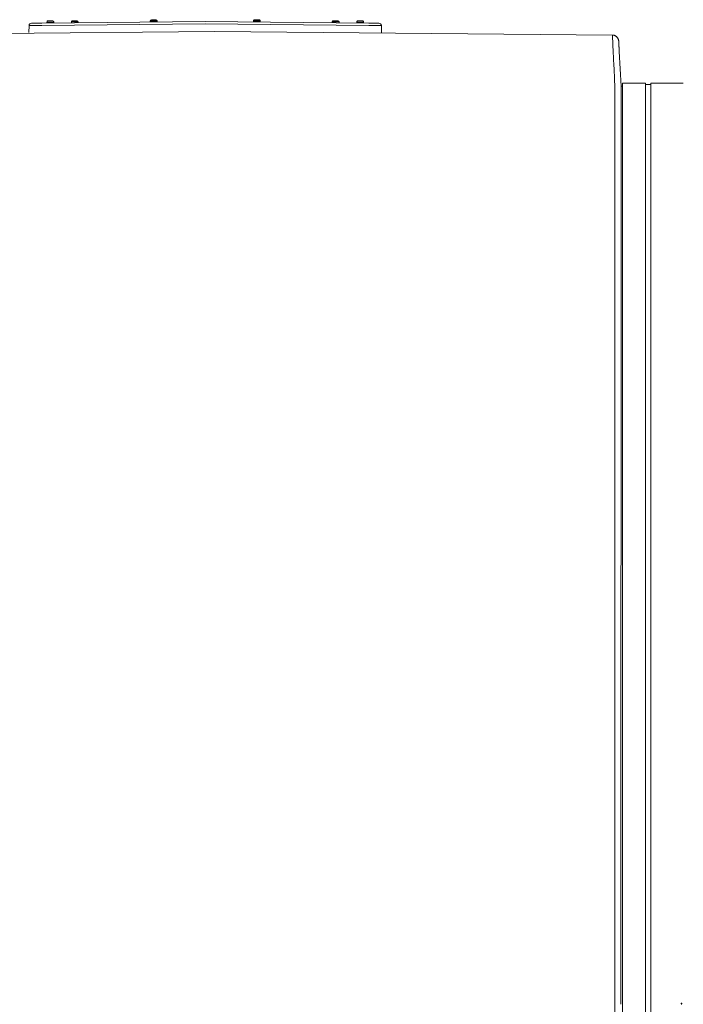
# Model space of a CAD drawing. Units: inches. Extents: x -165 to 168, y 0 to 226.
# Drawn here: x -26 to 0, y 186 to 226 of the extents above; entities that cross this region are included whole.
import ezdxf

# ---------------------------------------------------------------- set-up
doc = ezdxf.new("R2010")
doc.units = ezdxf.units.IN
doc.header["$MEASUREMENT"] = 0
doc.header["$PDMODE"] = 2
doc.header["$PDSIZE"] = 0.03
doc.layers.add('Unnamed [1.1]', color=7, linetype='Continuous', lineweight=0)
doc.layers.add('Unnamed [1]', color=7, linetype='Continuous', lineweight=0)
doc.styles.add('CK_TEXT_STYLE_0005', font='times.ttf', dxfattribs={"width": 0.75, "height": 4})
doc.dimstyles.new('KEYCREATOR_DIMSTYLE', dxfattribs={"dimtxt": 4, "dimasz": 4, "dimexe": 1, "dimexo": 17, "dimgap": 1, "dimtad": 0, "dimtih": 1, "dimtoh": 1, "dimdec": 3, "dimzin": 4, "dimdsep": 46, "dimlunit": 3, "dimtxsty": 'CK_TEXT_STYLE_0005', "dimsah": 1, "dimcen": 0, "dimadec": 0, "dimazin": 0, "dimtfac": 1, "dimtdec": 3, "dimtofl": 0, "dimtmove": 0, "dimatfit": 3, "dimfxl": 1, "dimtolj": 1, "dimtzin": 0, "dimarcsym": 0})

# ---------------------------------------------------------------- blocks, each defined once
blk = doc.blocks.new('*D1')
at = {"layer": 'Defpoints', "color": 0}
for p in [(-18.65, 225.273), (-57.569, 147.577), (-18.823, 147.577)]:
    blk.add_point(p, dxfattribs=at)
at = {"layer": 'Unnamed [1]', "color": 18, "lineweight": -2, "true_color": 0x000000}
for p, q in [((-35.65, 225.273), (-58.569, 225.273)), ((-57.569, 221.273), (-57.569, 192.564)), ((-57.569, 151.577), (-57.569, 179.976)), ((-35.823, 147.577), (-58.569, 147.577))]:
    blk.add_line(p, q, dxfattribs=at)
at = {"layer": 'Unnamed [1]', "color": 18, "true_color": 0x000000}
for points in [[(-56.902, 221.273), (-58.236, 221.273), (-57.569, 225.273)], [(-58.236, 151.577), (-56.902, 151.577), (-57.569, 147.577)]]:
    blk.add_solid(points, dxfattribs=at)
at = {"layer": 'Unnamed [1]', "color": 18, "lineweight": 0, "true_color": 0x000000, "insert": (-57.569, 186.27), "char_height": 4, "attachment_point": 5, "line_spacing_factor": 0.96, "style": 'CK_TEXT_STYLE_0005'}
blk.add_mtext('\\A1;77-5/8"\\P{OAW}', dxfattribs=at)

msp = doc.modelspace()

# ---------------------------------------------------------------- linework, layer by layer
at = {"layer": 'Unnamed [1.1]', "color": 18, "linetype": 'Continuous', "lineweight": 0, "true_color": 0x000000}
for p, q in [((-2.3572689, 223.0911593), (-2.4147106, 223.0911593)), ((-2.3572689, 221.4065751), (-2.3572689, 223.2110509)), ((-1.4372688, 223.2110509), (-2.3572689, 223.2110509)), ((-1.4372689, 221.4065751), (-1.4372689, 223.2110509)), ((-1.2272697, 223.1511034), (-1.4372688, 223.1511034)), ((0.0727295, 223.2110509), (-1.2272697, 223.2110509)), ((-1.2272689, 221.4065751), (-1.2272689, 223.2110509)), ((-1.2272689, 223.151103), (-1.2272689, 223.2107523)), ((-2.6679454, 186.4245848), (-2.6651969, 221.5045847)), ((-2.417945, 186.4245653), (-2.4151984, 221.48195)), ((-2.4151984, 221.48195), (-2.4151969, 221.5002898)), ((-2.4151969, 221.5002899), (-2.4151966, 221.5045526)), ((-2.3572689, 219.2953709), (-2.3572689, 221.406583)), ((-1.4372689, 219.2953709), (-1.4372689, 221.406583)), ((-1.2272689, 219.2953709), (-1.2272689, 221.406583)), ((-2.3572689, 219.2953709), (-2.3572689, 153.5813709)), ((-1.4372689, 153.5813709), (-1.4372689, 219.2953709)), ((-1.2272689, 219.2953709), (-1.2272689, 153.5813709)), ((-2.6679454, 186.4245848), (-2.6706922, 151.3445849))]:
    msp.add_line(p, q, dxfattribs=at)
for points in [[(-2.758139, 225.1178773), (-2.7580425, 225.1185983), (-2.7579461, 225.119289), (-2.7578498, 225.1199493), (-2.7577535, 225.1205793), (-2.7576573, 225.1211787), (-2.7575612, 225.1217477), (-2.7574652, 225.1222862), (-2.7573692, 225.1227941), (-2.7572734, 225.1232715), (-2.7571777, 225.1237182), (-2.7570822, 225.1241344), (-2.7569867, 225.1245198), (-2.7568914, 225.1248745), (-2.7567963, 225.1251984), (-2.7567014, 225.1254916), (-2.7566066, 225.125754), (-2.756512, 225.1259855), (-2.7564176, 225.1261862), (-2.7563234, 225.1263559), (-2.7562294, 225.1264947), (-2.7561356, 225.1266025), (-2.756042, 225.1266793), (-2.7559487, 225.126725), (-2.7558556, 225.1267397)], [(-2.758139, 225.1178773), (-2.7578567, 225.1120019), (-2.7575695, 225.1060079), (-2.7572776, 225.0998954), (-2.7569809, 225.0936648), (-2.7566794, 225.0873165), (-2.7563731, 225.0808506), (-2.756062, 225.0742675), (-2.7557462, 225.0675675), (-2.7554255, 225.0607509), (-2.7551001, 225.0538181), (-2.7547699, 225.0467692), (-2.7544349, 225.0396047), (-2.7540951, 225.0323248), (-2.7537505, 225.0249298), (-2.7534012, 225.01742), (-2.7530471, 225.0097958), (-2.7526882, 225.0020574), (-2.7523246, 224.9942051), (-2.7519561, 224.9862393), (-2.7515829, 224.9781602), (-2.751205, 224.9699681), (-2.7508223, 224.9616634), (-2.7504348, 224.9532464), (-2.7500425, 224.9447173)], [(-2.75813, 225.1176731), (-2.7578482, 225.1118115), (-2.7575615, 225.1058297), (-2.7572698, 225.099728), (-2.756973, 225.0935064), (-2.7566713, 225.087165), (-2.7563645, 225.0807041), (-2.7560527, 225.0741238), (-2.755736, 225.0674241), (-2.7554143, 225.0606053), (-2.7550875, 225.0536675), (-2.7547558, 225.0466109), (-2.7544191, 225.0394355), (-2.7540775, 225.0321416), (-2.7537308, 225.0247292), (-2.7533792, 225.0171985), (-2.7530226, 225.0095497), (-2.752661, 225.001783), (-2.7522945, 224.9938983), (-2.751923, 224.985896), (-2.7515466, 224.9777761), (-2.7511652, 224.9695388), (-2.7507788, 224.9611842), (-2.7503875, 224.9527124), (-2.7499913, 224.9441237)], [(-2.7558556, 225.1267397), (-2.7558545, 225.1267396), (-2.7558533, 225.1267396), (-2.7558522, 225.1267396), (-2.7558511, 225.1267396), (-2.7558499, 225.1267395), (-2.7558488, 225.1267395), (-2.7558477, 225.1267395), (-2.7558466, 225.1267394), (-2.7558454, 225.1267394), (-2.7558443, 225.1267393), (-2.7558432, 225.1267393), (-2.755842, 225.1267392), (-2.7558409, 225.1267391), (-2.7558398, 225.126739), (-2.7558386, 225.126739), (-2.7558375, 225.1267389), (-2.7558364, 225.1267388), (-2.7558352, 225.1267387), (-2.7558341, 225.1267386), (-2.755833, 225.1267385), (-2.7558318, 225.1267384), (-2.7558307, 225.1267383), (-2.7558296, 225.1267382), (-2.7558284, 225.1267381)], [(-2.7016235, 225.1202395), (-2.7038497, 225.1207463), (-2.7060796, 225.1212326), (-2.7083131, 225.1216983), (-2.7105501, 225.1221434), (-2.7127904, 225.1225681), (-2.715034, 225.1229721), (-2.7172807, 225.1233557), (-2.7195304, 225.1237187), (-2.7217831, 225.1240612), (-2.7240387, 225.1243831), (-2.726297, 225.1246846), (-2.7285578, 225.1249656), (-2.7308213, 225.125226), (-2.7330871, 225.125466), (-2.7353552, 225.1256854), (-2.7376256, 225.1258844), (-2.739898, 225.1260629), (-2.7421725, 225.126221), (-2.7444488, 225.1263586), (-2.7467269, 225.1264757), (-2.7490067, 225.1265723), (-2.7512881, 225.1266485), (-2.753571, 225.1267043), (-2.7558552, 225.1267396)], [(-2.5087169, 224.8934357), (-2.5103062, 224.9090154), (-2.5129411, 224.9243592), (-2.5165822, 224.9394299), (-2.5211903, 224.9541902), (-2.5267259, 224.9686027), (-2.5331497, 224.9826301), (-2.5404224, 224.9962352), (-2.5485048, 225.0093805), (-2.5573573, 225.0220288), (-2.5669408, 225.0341428), (-2.5772159, 225.0456851), (-2.5881432, 225.0566185), (-2.5996834, 225.0669056), (-2.6117972, 225.0765091), (-2.6244452, 225.0853917), (-2.6375881, 225.0935161), (-2.6511867, 225.100845), (-2.6652014, 225.107341), (-2.6795931, 225.1129669), (-2.6943223, 225.1176853), (-2.7093498, 225.121459), (-2.7246362, 225.1242505), (-2.7401422, 225.1260226), (-2.7558284, 225.1267381)], [(-2.7499913, 224.9441237), (-2.7500225, 224.9441503), (-2.7500537, 224.9441769), (-2.750085, 224.9442035), (-2.7501162, 224.9442301), (-2.7501475, 224.9442568), (-2.7501788, 224.9442834), (-2.75021, 224.94431), (-2.7502413, 224.9443365), (-2.7502726, 224.9443631), (-2.7503039, 224.9443897), (-2.7503352, 224.9444163), (-2.7503666, 224.9444429), (-2.7503979, 224.9444695), (-2.7504292, 224.9444961), (-2.7504606, 224.9445226), (-2.750492, 224.9445492), (-2.7505233, 224.9445758), (-2.7505547, 224.9446024), (-2.7505861, 224.9446289), (-2.7506175, 224.9446555), (-2.7506489, 224.944682), (-2.7506804, 224.9447086), (-2.7507118, 224.9447352), (-2.7507432, 224.9447617)], [(-2.7507191, 224.944751), (-2.749225, 224.9101477), (-2.747669, 224.8738145), (-2.7460455, 224.8357739), (-2.7443484, 224.7960485), (-2.742572, 224.7546606), (-2.7407104, 224.7116328), (-2.7387578, 224.6669875), (-2.7367083, 224.6207474), (-2.7345561, 224.5729349), (-2.7322953, 224.5235724), (-2.7299202, 224.4726826), (-2.7274248, 224.4202878), (-2.7248034, 224.3664106), (-2.72205, 224.3110735), (-2.7191589, 224.254299), (-2.7161242, 224.1961096), (-2.7129455, 224.1365298), (-2.7096448, 224.0755923), (-2.7062494, 224.0133318), (-2.7027866, 223.949783), (-2.6992839, 223.8849807), (-2.6957686, 223.8189595), (-2.6922681, 223.7517542), (-2.6888098, 223.6833994), (-2.685421, 223.61393), (-2.6821291, 223.5433805), (-2.6789615, 223.4717857), (-2.6759455, 223.3991804), (-2.6731086, 223.3255992), (-2.6704781, 223.2510769), (-2.6680813, 223.1756481), (-2.6659457, 223.0993476)], [(-2.5087715, 224.8942313), (-2.5088739, 224.8955204), (-2.5089956, 224.8969065), (-2.509133, 224.8983639), (-2.5092823, 224.899867), (-2.50944, 224.9013903), (-2.5096024, 224.902908), (-2.5097658, 224.9043947), (-2.5099265, 224.9058247), (-2.510081, 224.9071723), (-2.5102255, 224.9084121), (-2.5103564, 224.9095184), (-2.51047, 224.9104655), (-2.5105628, 224.911228), (-2.5106309, 224.9117801), (-2.5106708, 224.9120964), (-2.5106788, 224.9121511), (-2.5106526, 224.9119275), (-2.5105947, 224.9114439), (-2.510509, 224.9107274), (-2.5103996, 224.9098053), (-2.5102702, 224.9087047), (-2.5101247, 224.9074527), (-2.5099672, 224.9060765), (-2.5098014, 224.9046033), (-2.5096313, 224.9030601), (-2.5094608, 224.9014742), (-2.5092937, 224.8998726), (-2.5091341, 224.8982826), (-2.5089858, 224.8967313), (-2.5088526, 224.8952458), (-2.5087386, 224.8938533), (-2.5086475, 224.8925809)], [(-2.5086408, 224.8924738), (-2.5086339, 224.8923638), (-2.5086271, 224.8922537), (-2.5086203, 224.8921437), (-2.5086135, 224.8920336), (-2.5086068, 224.8919236), (-2.5086002, 224.8918135), (-2.5085936, 224.8917034), (-2.508587, 224.8915933), (-2.5085806, 224.8914832), (-2.5085741, 224.8913731), (-2.5085677, 224.891263), (-2.5085614, 224.8911529), (-2.5085551, 224.8910428), (-2.5085489, 224.8909327), (-2.5085427, 224.8908225), (-2.5085366, 224.8907124), (-2.5085305, 224.8906022), (-2.5085245, 224.890492), (-2.5085185, 224.8903819), (-2.5085126, 224.8902717), (-2.5085067, 224.8901615), (-2.5085009, 224.8900513), (-2.5084952, 224.8899411), (-2.5084895, 224.8898309)], [(-2.5084895, 224.8898309), (-2.508324, 224.8866182), (-2.5081568, 224.8833672), (-2.507988, 224.8800779), (-2.5078176, 224.8767504), (-2.5076454, 224.8733846), (-2.5074717, 224.8699808), (-2.5072962, 224.8665389), (-2.5071191, 224.863059), (-2.5069403, 224.8595412), (-2.5067599, 224.8559855), (-2.5065778, 224.8523919), (-2.5063941, 224.8487606), (-2.5062087, 224.8450916), (-2.5060216, 224.8413849), (-2.5058329, 224.8376407), (-2.5056426, 224.8338589), (-2.5054505, 224.8300396), (-2.5052569, 224.8261829), (-2.5050615, 224.8222889), (-2.5048645, 224.8183576), (-2.5046659, 224.814389), (-2.5044656, 224.8103832), (-2.5042636, 224.8063403), (-2.50406, 224.8022604)], [(-2.50406, 224.8022604), (-2.5034863, 224.7907433), (-2.5028998, 224.7789423), (-2.5023007, 224.7668588), (-2.5016888, 224.7544941), (-2.5010642, 224.7418492), (-2.500427, 224.7289256), (-2.499777, 224.7157244), (-2.4991144, 224.7022469), (-2.4984392, 224.6884944), (-2.4977512, 224.6744681), (-2.4970507, 224.6601692), (-2.4963375, 224.6455991), (-2.4956116, 224.6307589), (-2.4948732, 224.6156499), (-2.4941222, 224.6002733), (-2.4933585, 224.5846305), (-2.4925823, 224.5687226), (-2.4917935, 224.5525509), (-2.4909921, 224.5361167), (-2.4901781, 224.5194211), (-2.4893516, 224.5024656), (-2.4885125, 224.4852512), (-2.4876609, 224.4677793), (-2.4867968, 224.4500511)], [(-2.6653773, 223.0993296), (-2.664459, 223.0536225), (-2.6637429, 223.0074183), (-2.6632115, 222.9607431), (-2.6628472, 222.9136233), (-2.6626325, 222.866085), (-2.6625499, 222.8181545), (-2.6625819, 222.769858), (-2.6627109, 222.7212216), (-2.6629194, 222.6722717), (-2.6631898, 222.6230344), (-2.6635048, 222.5735359), (-2.6638466, 222.5238026), (-2.6641979, 222.4738605), (-2.664541, 222.4237359), (-2.6648584, 222.3734551), (-2.6651327, 222.3230442), (-2.6653502, 222.2725257), (-2.6655126, 222.2219067), (-2.6656257, 222.1711907), (-2.6656951, 222.1203809), (-2.6657266, 222.0694808), (-2.6657259, 222.0184938), (-2.6656986, 221.9674233), (-2.6656504, 221.9162725), (-2.6655871, 221.8650449), (-2.6655143, 221.8137439), (-2.6654376, 221.7623728), (-2.6653629, 221.710935), (-2.6652958, 221.659434), (-2.665242, 221.607873), (-2.6652071, 221.5562554), (-2.6651969, 221.5045847)], [(-2.4151085, 222.6268779), (-2.415112, 222.5816083), (-2.4151156, 222.5361598), (-2.4151192, 222.490539), (-2.4151228, 222.4447528), (-2.4151264, 222.3988077), (-2.41513, 222.3527104), (-2.4151337, 222.3064676), (-2.4151373, 222.260086), (-2.415141, 222.2135723), (-2.4151446, 222.1669332), (-2.4151483, 222.1201752), (-2.415152, 222.0733052), (-2.4151557, 222.0263297), (-2.4151594, 221.9792555), (-2.4151631, 221.9320893), (-2.4151668, 221.8848377), (-2.4151705, 221.8375073), (-2.4151742, 221.790105), (-2.415178, 221.7426373), (-2.4151817, 221.695111), (-2.4151854, 221.6475327), (-2.4151891, 221.5999091), (-2.4151929, 221.5522468), (-2.4151966, 221.5045526)]]:
    msp.add_lwpolyline(points, dxfattribs=at)
at = {"layer": 'Unnamed [1]', "color": 18, "linetype": 'Continuous', "lineweight": 0, "true_color": 0x000000}
for p, q in [((-25.3024336, 225.6931713), (-25.2134485, 225.6948022)), ((-25.2134485, 225.6948022), (-25.1244635, 225.6964331)), ((-24.3233572, 225.6988222), (-24.2343721, 225.7004532)), ((-24.2343721, 225.7004532), (-24.1453871, 225.7020841)), ((-21.2204106, 225.6894538), (-21.2197692, 225.6544578)), ((-21.0854332, 225.6919258), (-21.2204105, 225.689452)), ((-21.1752612, 225.7362872), (-21.0862762, 225.7379181)), ((-21.0862762, 225.7379181), (-20.9972911, 225.739549)), ((-20.9504559, 225.6943997), (-21.0854332, 225.6919258)), ((-20.9502346, 225.6944055), (-20.9505165, 225.6944003)), ((-20.9498145, 225.6594054), (-20.9504559, 225.6944015)), ((-20.9495933, 225.6594131), (-20.9502346, 225.6944053)), ((-17.1001638, 225.6963928), (-17.1008051, 225.6614006)), ((-16.9651864, 225.6939206), (-17.1001638, 225.6963945)), ((-17.0533285, 225.7415438), (-16.9643435, 225.7399129)), ((-16.8302091, 225.6914467), (-16.9651864, 225.6939206)), ((-16.9643435, 225.7399129), (-16.8753584, 225.738282)), ((-16.8308505, 225.6564529), (-16.8302091, 225.6914451)), ((-16.8306292, 225.6564453), (-16.8299878, 225.6914413)), ((-16.8299878, 225.691441), (-16.8302696, 225.6914461)), ((-13.9039592, 225.7020841), (-13.8149741, 225.7004532)), ((-13.8149741, 225.7004532), (-13.7259891, 225.6988222)), ((-12.9237072, 225.6964215), (-12.8347222, 225.6947906)), ((-12.8347222, 225.6947906), (-12.7457371, 225.6931597)), ((-26.0607418, 225.5073928), (-26.0721975, 225.2340682)), ((-25.555803, 225.5126807), (-26.0607418, 225.5073928)), ((-25.9618767, 225.6031998), (-25.5567954, 225.6074419)), ((-25.5567954, 225.6074419), (-19.0246731, 225.6758487)), ((-19.0311636, 225.5810091), (-25.555803, 225.5126807)), ((-25.2126056, 225.6488099), (-25.3475829, 225.646336)), ((-25.3475829, 225.6463363), (-25.3469415, 225.6113403)), ((-25.3475829, 225.6463363), (-25.3469415, 225.6113403)), ((-25.3475829, 225.6463363), (-25.3469415, 225.6113403)), ((-25.3475829, 225.6463363), (-25.3469415, 225.6113403)), ((-25.2119642, 225.6138158), (-25.3469415, 225.6113419)), ((-25.3459234, 225.6103604), (-25.0779684, 225.6152715)), ((-25.0776282, 225.6512838), (-25.2126056, 225.6488099)), ((-25.0769869, 225.6162897), (-25.2119642, 225.6138158)), ((-25.0769868, 225.6162879), (-25.0776282, 225.651284)), ((-24.2335292, 225.6544609), (-24.3685065, 225.651987)), ((-24.3685065, 225.6519859), (-24.3679183, 225.6198929)), ((-24.0985518, 225.6569347), (-24.2335292, 225.6544609)), ((-24.0979105, 225.6219413), (-24.0985518, 225.6569336)), ((-21.0847918, 225.6569317), (-21.2197692, 225.6544578)), ((-21.218751, 225.6534763), (-20.950796, 225.6583874)), ((-20.9498145, 225.6594056), (-21.0847918, 225.6569317)), ((-20.9495932, 225.6594114), (-20.9498751, 225.6594062)), ((-19.024674, 225.5810771), (-12.4940484, 225.512686)), ((-19.0246731, 225.6758487), (-12.4930561, 225.6074472)), ((-16.9658278, 225.6589265), (-17.1008051, 225.6614004)), ((-17.0998236, 225.6603822), (-16.8318686, 225.6554711)), ((-16.8308505, 225.6564526), (-16.9658278, 225.6589265)), ((-16.8306292, 225.6564468), (-16.830911, 225.656452)), ((-13.9507944, 225.6569335), (-13.9514358, 225.6219413)), ((-13.8158171, 225.6544609), (-13.9507944, 225.6569347)), ((-13.6808398, 225.651987), (-13.8158171, 225.6544609)), ((-13.681428, 225.6198928), (-13.6808398, 225.6519859)), ((-12.9705425, 225.6512725), (-12.9711839, 225.6162765)), ((-12.9705425, 225.6512725), (-12.9711839, 225.6162765)), ((-12.9705425, 225.6512725), (-12.9711839, 225.6162765)), ((-12.9705425, 225.6512725), (-12.9711839, 225.6162765)), ((-12.8362065, 225.6138042), (-12.9711838, 225.6162781)), ((-12.8355651, 225.6487983), (-12.9705425, 225.6512722)), ((-12.9702023, 225.6152599), (-12.7022473, 225.6103488)), ((-12.7012292, 225.6113303), (-12.8362065, 225.6138042)), ((-12.7005878, 225.6463245), (-12.8355651, 225.6487983)), ((-12.7012292, 225.6113288), (-12.7005878, 225.6463249)), ((-11.9891096, 225.5073981), (-12.4940484, 225.512686)), ((-12.4930561, 225.6074472), (-12.0879747, 225.6032051)), ((-11.9891096, 225.5073981), (-11.9776309, 225.2335234)), ((-18.6495391, 225.2734502), (-34.8739717, 225.1292708)), ((-2.7559487, 225.126725), (-18.6495391, 225.2734502)), ((-2.4147106, 223.0911593), (-2.4876609, 224.4677793)), ((-2.4151085, 222.6268779), (-2.4147106, 223.0911593))]:
    msp.add_line(p, q, dxfattribs=at)
for centre, radius, start, end in [((-25.3015906, 225.647179), 0.046, 91.04927185, 181.04965435), ((-25.3015906, 225.647179), 0.046, 91.04927185, 181.04965435), ((-25.3015906, 225.647179), 0.046, 91.04927185, 181.04965435), ((-25.3015906, 225.647179), 0.046, 91.04927185, 181.04965435), ((-25.1236205, 225.6504408), 0.046, 1.05025916, 91.05068971), ((-25.1236205, 225.6504408), 0.046, 1.05025916, 91.05068971), ((-25.1236205, 225.6504408), 0.046, 1.05025916, 91.05068971), ((-25.1236205, 225.6504408), 0.046, 1.05025916, 91.05068971), ((-24.3225142, 225.65283), 0.046, 91.04931432, 181.05140562), ((-24.1445441, 225.6560918), 0.046, 1.04850782, 91.04835691), ((-21.1744183, 225.6902949), 0.046, 91.05154251, 181.0476997), ((-21.174197, 225.6903007), 0.046, 91.05154237, 94.18659566), ((-20.9964482, 225.6935567), 0.046, 1.05221367, 91.0505851), ((-20.9962269, 225.6935625), 0.046, 1.04974886, 91.050585), ((-17.0541715, 225.6955515), 0.046, 88.95114024, 178.9521065), ((-17.0539502, 225.6955457), 0.046, 88.95122718, 90.99914617), ((-16.8762014, 225.6922897), 0.046, 358.94798012, 88.95018283), ((-16.8759801, 225.6922839), 0.046, 358.95044494, 88.95018276), ((-13.9048022, 225.6560918), 0.046, 88.94771591, 178.95150725), ((-13.726832, 225.65283), 0.046, 358.94857927, 88.95150911), ((-12.9245502, 225.6504292), 0.046, 88.94856191, 178.94958995), ((-12.9245502, 225.6504292), 0.046, 88.94856191, 178.94958995), ((-12.9245502, 225.6504292), 0.046, 88.94856191, 178.94958995), ((-12.9245502, 225.6504292), 0.046, 88.94856191, 178.94958995), ((-12.7465801, 225.6471674), 0.046, 358.95049656, 88.9522681), ((-12.7465801, 225.6471674), 0.046, 358.95049656, 88.9522681), ((-12.7465801, 225.6471674), 0.046, 358.95049656, 88.9522681), ((-12.7465801, 225.6471674), 0.046, 358.95049656, 88.9522681), ((-25.9608295, 225.5032053), 0.1, 134.1, 177.6), ((-25.9608295, 225.5032053), 0.1, 90.6, 134.1), ((-25.3459417, 225.6113602), 0.001, 181.14498205, 271.1005603), ((-25.3459417, 225.6113602), 0.001, 181.14498205, 271.1005603), ((-25.3459417, 225.6113602), 0.001, 181.14498205, 271.1005603), ((-25.3459417, 225.6113602), 0.001, 181.14498205, 271.1005603), ((-25.2837505, 225.6014982), 0.01, 62.52631266, 91.0492208), ((-25.1397747, 225.604137), 0.01, 91.046876, 130.1748117), ((-25.0779867, 225.6162713), 0.001, 271.03842811, 0.95113628), ((-24.527701, 225.5182135), 0.1, 90.30994317, 90.6), ((-21.2187693, 225.6544762), 0.001, 181.05302368, 271.10946957), ((-21.1565782, 225.6446142), 0.01, 64.10339141, 91.04833921), ((-21.0126024, 225.6472529), 0.01, 91.05732158, 129.23661221), ((-21.0123811, 225.6472587), 0.01, 91.05731988, 129.336214), ((-20.9508143, 225.6593872), 0.001, 271.15247391, 1.04300358), ((-20.9505931, 225.659393), 0.001, 271.15266582, 1.14807828), ((-17.0998053, 225.661382), 0.001, 178.93717714, 268.986632), ((-17.0380173, 225.6492477), 0.01, 34.86818705, 88.95061577), ((-16.8940415, 225.6466089), 0.01, 88.95919873, 135.44596344), ((-16.8938202, 225.6466031), 0.01, 88.95959707, 135.4844954), ((-16.8318503, 225.6564709), 0.001, 269.02987141, 358.96674982), ((-16.831629, 225.6564652), 0.001, 269.02972849, 358.86179187), ((-13.5231504, 225.5182293), 0.1, 89.4, 89.68708323), ((-12.970184, 225.6162597), 0.001, 179.03997841, 268.88659654), ((-12.970184, 225.6162597), 0.001, 179.03997841, 268.88659654), ((-12.970184, 225.6162597), 0.001, 179.03997841, 268.88659654), ((-12.970184, 225.6162597), 0.001, 179.03997841, 268.88659654), ((-12.908396, 225.6041254), 0.01, 49.82308234, 88.96060682), ((-12.7644202, 225.6014866), 0.01, 88.94733658, 117.23562381), ((-12.702229, 225.6113487), 0.001, 268.93384584, 358.86401799), ((-12.0890219, 225.5032106), 0.1, 45.9, 89.4), ((-12.0890219, 225.5032106), 0.1, 2.4, 45.9)]:
    msp.add_arc(centre, radius, start, end, dxfattribs=at)
at = {"layer": 'Unnamed [1]', "color": 1, "linetype": 'Continuous', "lineweight": 0, "true_color": 0xff0000}
msp.add_point((0, 186.4497192), dxfattribs=at)

# ---------------------------------------------------------------- dimensions: what is measured, and where the dimension line sits
at = {"layer": 'Unnamed [1]', "color": 18, "lineweight": 0, "true_color": 0x000000}
dim = msp.add_linear_dim(base=(-57.568998, 147.5767069), p1=(-18.6495391, 225.2734502), p2=(-18.8229205, 147.5767069), angle=90, text='77-5/8"\\P{OAW}', dimstyle='KEYCREATOR_DIMSTYLE', dxfattribs=at)
dim.commit()
dim.dimension.update_dxf_attribs({"geometry": '*D1', "text_midpoint": (-57.568998, 186.2699929), "dimtype": 160, "text_rotation": 360})

doc.saveas('drawing.dxf')
